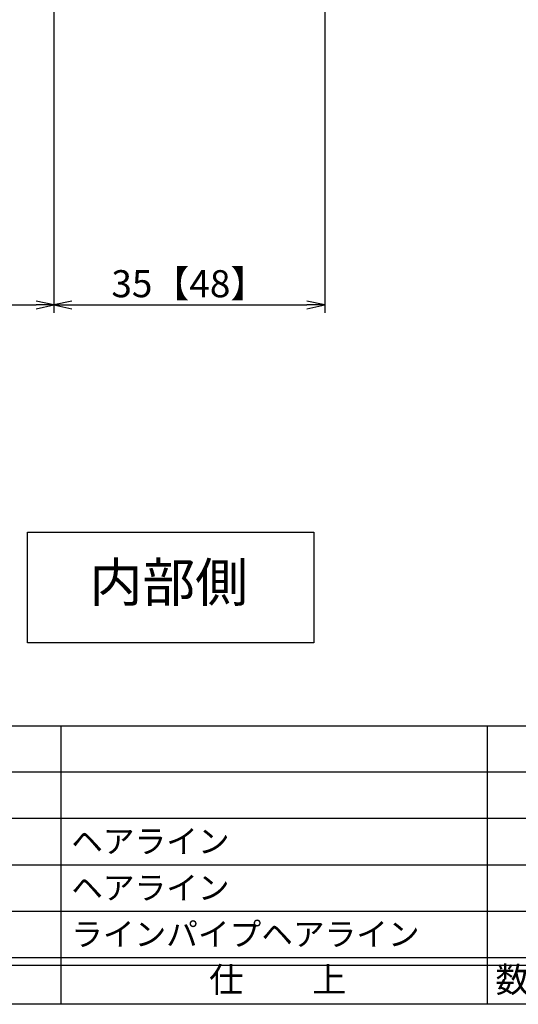
# Model space of a CAD drawing. Units: inches. Extents: x 836 to 1643, y 278 to 838.
# Drawn here: x 944 to 1009, y 278 to 405 of the extents above; entities that cross this region are included whole.
import ezdxf
from ezdxf.enums import TextEntityAlignment as Align

# ---------------------------------------------------------------- set-up
doc = ezdxf.new("R2010")
doc.units = ezdxf.units.IN
doc.header["$MEASUREMENT"] = 0
for name, color, linetype in [('01-下書線', 251, 'Continuous'), ('09-文字', 4, 'Continuous'), ('10-寸法', 3, 'Continuous'), ('図枠', 7, 'Continuous'), ('図枠-文字', 4, 'Continuous'), ('図枠-細線', 251, 'Continuous'), ('図枠-部品名称', 253, 'Continuous')]:
    doc.layers.add(name, color=color, linetype=linetype)
doc.styles.add('STD', font='TXT.shx', dxfattribs={"bigfont": 'bigfont.shx'})
doc.styles.add('STD1', font='txt')
doc.dimstyles.new('1：1', dxfattribs={"dimtxt": 3.5, "dimasz": 2.3, "dimexe": 1, "dimexo": 1, "dimgap": 1, "dimtad": 3, "dimdsep": 46, "dimtxsty": 'STD', "dimblk1": 'ARRI', "dimblk2": 'ARRI', "dimsah": 1, "dimcen": 0, "dimclrd": 3, "dimclre": 3, "dimclrt": 4, "dimadec": 0, "dimazin": 0, "dimtfac": 0.7, "dimtmove": 0, "dimatfit": 0, "dimldrblk": 'ARRI', "dimfxl": 1, "dimtvp": 1, "dimtolj": 1, "dimtzin": 0, "dimarcsym": 0})

# ---------------------------------------------------------------- blocks, each defined once
blk = doc.blocks.new('A$C337F4ABC')
for p, q in [((84.36, 36.81), (84.36, 0.81)), ((139.47, 36.81), (139.47, 0.81)), ((198.99, 6.81), (-0.51, 6.81))]:
    blk.add_line(p, q)
at = {"layer": '図枠'}
blk.add_lwpolyline([(-0.51, 36.81), (198.99, 36.81), (198.99, 0.81), (-0.51, 0.81)], close=True, dxfattribs=at)
at = {"layer": '図枠-細線'}
for p, q in [((198.99, 30.81), (-0.51, 30.81)), ((198.99, 24.81), (-0.51, 24.81)), ((198.99, 18.81), (-0.51, 18.81)), ((198.99, 12.81), (-0.51, 12.81)), ((198.99, 5.81), (-0.51, 5.81))]:
    blk.add_line(p, q, dxfattribs=at)
at = {"layer": '図枠-文字', "style": 'STD'}
for s, p in [('仕\u3000\u3000上', (112.41, 3.56)), ('数量', (144.96, 3.56))]:
    blk.add_text(s, height=3.25, dxfattribs=at).set_placement(p, align=Align.MIDDLE)
blk = doc.blocks.new('ARRI')
at = {"color": 0, "linetype": 'ByBlock'}
for p, q in [((0, 0), (-1, 0.213)), ((-1, -0.213), (0, 0)), ((0, 0), (-1, 0))]:
    blk.add_line(p, q, dxfattribs=at)
blk = doc.blocks.new('*D104')
at = {"layer": '10-寸法', "color": 3, "lineweight": -2, "transparency": 16777216}
for p, q in [((948.86, 462.42), (948.86, 367.09)), ((916.86, 457.2), (916.86, 367.09)), ((919.16, 368.09), (946.56, 368.09))]:
    blk.add_line(p, q, dxfattribs=at)
at = {"layer": 'Defpoints', "color": 0, "transparency": 16777216}
for p in [(948.86, 463.42), (916.86, 458.2), (948.86, 368.09)]:
    blk.add_point(p, dxfattribs=at)
at = {"layer": '10-寸法', "color": 3, "lineweight": -2, "transparency": 16777216, "xscale": 2.3, "yscale": 2.3, "zscale": 2.3, "rotation": 180}
blk.add_blockref('ARRI', (916.86, 368.09), dxfattribs=at)
at = {"layer": '10-寸法', "color": 3, "lineweight": -2, "transparency": 16777216, "xscale": 2.3, "yscale": 2.3, "zscale": 2.3}
blk.add_blockref('ARRI', (948.86, 368.09), dxfattribs=at)
at = {"layer": '10-寸法', "color": 4, "transparency": 16777216, "insert": (932.86, 370.84), "char_height": 3.5, "attachment_point": 5, "style": 'STD'}
blk.add_mtext('\\A1;32', dxfattribs=at)
blk = doc.blocks.new('*D105')
at = {"layer": '10-寸法', "color": 3, "lineweight": -2, "transparency": 16777216}
for p, q in [((983.86, 478.62), (983.86, 367.09)), ((948.86, 462.42), (948.86, 367.09)), ((951.16, 368.09), (981.56, 368.09))]:
    blk.add_line(p, q, dxfattribs=at)
at = {"layer": 'Defpoints', "color": 0, "transparency": 16777216}
for p in [(983.86, 479.62), (948.86, 463.42), (983.86, 368.09)]:
    blk.add_point(p, dxfattribs=at)
at = {"layer": '10-寸法', "color": 3, "lineweight": -2, "transparency": 16777216, "xscale": 2.3, "yscale": 2.3, "zscale": 2.3, "rotation": 180}
blk.add_blockref('ARRI', (948.86, 368.09), dxfattribs=at)
at = {"layer": '10-寸法', "color": 3, "lineweight": -2, "transparency": 16777216, "xscale": 2.3, "yscale": 2.3, "zscale": 2.3}
blk.add_blockref('ARRI', (983.86, 368.09), dxfattribs=at)
at = {"layer": '10-寸法', "color": 4, "transparency": 16777216, "insert": (966.36, 370.84), "char_height": 3.5, "attachment_point": 5, "style": 'STD'}
blk.add_mtext('\\A1;35【48】', dxfattribs=at)

msp = doc.modelspace()

# ---------------------------------------------------------------- linework, layer by layer
at = {"layer": '01-下書線'}
msp.add_lwpolyline([(945.436, 338.743), (982.461, 338.743), (982.461, 324.422), (945.436, 324.422)], close=True, dxfattribs=at)
at = {"layer": '図枠'}
msp.add_lwpolyline([(835.862, 837.705), (1642.862, 837.705), (1642.862, 277.705), (835.862, 277.705)], close=True, dxfattribs=at)

# ---------------------------------------------------------------- block references
msp.add_blockref('A$C337F4ABC', (865.376, 276.897), dxfattribs=at)

# ---------------------------------------------------------------- texts
at = {"layer": '09-文字', "style": 'STD1'}
msp.add_text('内部側', height=5, dxfattribs=at).set_placement((963.693, 331.602), align=Align.MIDDLE)
at = {"layer": '図枠-部品名称', "style": 'STD'}
for s, p in [('ヘアライン', (951.092, 298.772)), ('ヘアライン', (951.092, 292.772)), ('ラインパイプヘアライン', (951.092, 286.772))]:
    msp.add_text(s, height=3, dxfattribs=at).set_placement(p, align=Align.MIDDLE_LEFT)

# ---------------------------------------------------------------- dimensions: what is measured, and where the dimension line sits
at = {"layer": '10-寸法'}
dim = msp.add_linear_dim(base=(983.862, 368.093), p1=(948.862, 463.423), p2=(983.862, 479.623), text='<>【48】', dimstyle='1：1', override={"dimscale": 0, "dimtix": 0, "dimtofl": 1, "dimtmove": 0, "dimatfit": 0}, dxfattribs=at)
dim.commit()
dim.dimension.update_dxf_attribs({"geometry": '*D105', "text_midpoint": (966.362, 370.843)})
dim = msp.add_linear_dim(base=(948.862, 368.093), p1=(916.862, 458.2), p2=(948.862, 463.423), dimstyle='1：1', override={"dimscale": 0, "dimtix": 0, "dimtofl": 1, "dimtmove": 0, "dimatfit": 0}, dxfattribs=at)
dim.commit()
dim.dimension.update_dxf_attribs({"geometry": '*D104', "text_midpoint": (932.862, 370.843)})

doc.saveas('drawing.dxf')
